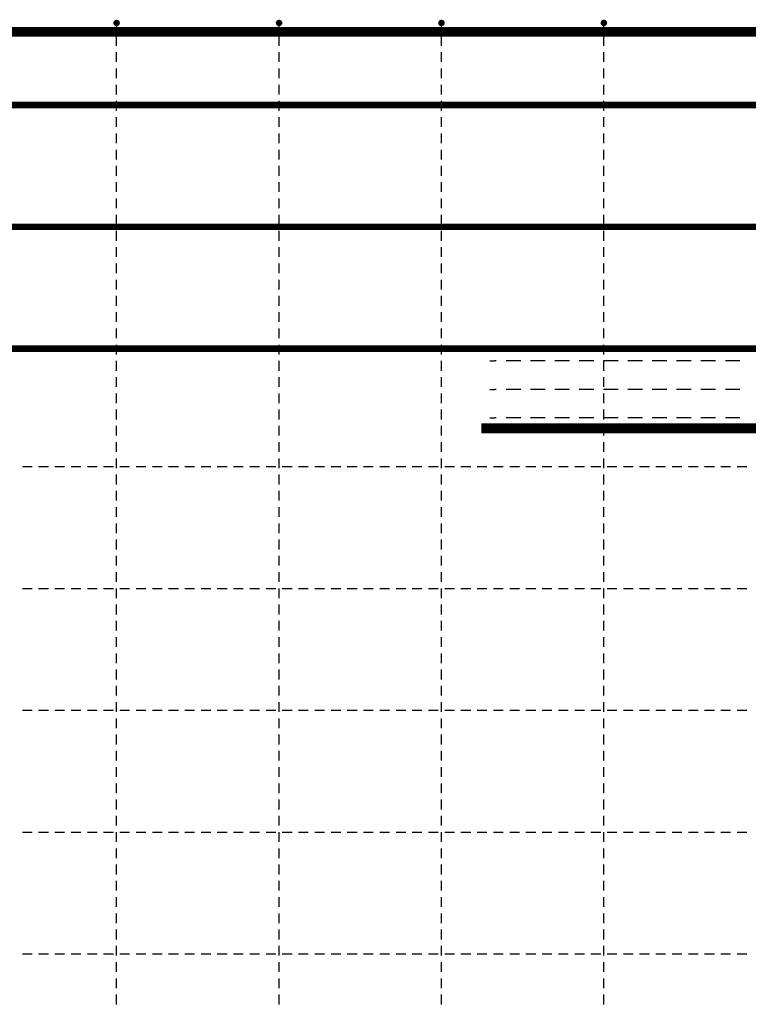
# Model space of a CAD drawing. Units: millimetres. Extents: x -83014 to -62014, y -36588 to -19738.
# Drawn here: x -76657 to -75760, y -30743 to -29531 of the extents above; entities that cross this region are included whole.
import ezdxf

# ---------------------------------------------------------------- set-up
doc = ezdxf.new("R2010")
doc.units = ezdxf.units.MM
doc.header["$LTSCALE"] = 20
doc.layers.add('P_PŘÍČNÉ-HORNÍ', color=31, linetype='Continuous')

msp = doc.modelspace()

# ---------------------------------------------------------------- linework, layer by layer
at = {"layer": 'P_PŘÍČNÉ-HORNÍ'}
for points in [[(-76535.6, -29535.3, 4, 4, 1), (-76539.6, -29535.3, 4, 4, 1)], [(-76335.6, -29535.3, 4, 4, 1), (-76339.6, -29535.3, 4, 4, 1)], [(-76135.6, -29535.3, 4, 4, 1), (-76139.6, -29535.3, 4, 4, 1)], [(-75935.6, -29535.3, 4, 4, 1), (-75939.6, -29535.3, 4, 4, 1)]]:
    msp.add_lwpolyline(points, format="xyseb", close=True, dxfattribs=at)
for points in [[(-76088.6, -30034.3, 12, 12, 0), (-73874.6, -30034.3, 12, 12, 0.414214), (-73844.6, -30004.3, 12, 12, 0), (-73844.6, -29576.3, 12, 12, 0.414214), (-73874.6, -29546.3, 12, 12, 0), (-77748.6, -29546.3, 12, 12, 0)], [(-81022.6, -29636.3, 8, 8, 0), (-73852.6, -29636.3, 8, 8, 0)], [(-81022.6, -29786.3, 8, 8, 0), (-73852.6, -29786.3, 8, 8, 0)], [(-81022.6, -29936.3, 8, 8, 0), (-73852.6, -29936.3, 8, 8, 0)]]:
    msp.add_lwpolyline(points, format="xyseb", dxfattribs=at)
for points in [[(-76537.6, -29543.3), (-76537.6, -29539.3)], [(-76337.6, -29543.3), (-76337.6, -29539.3)], [(-76137.6, -29543.3), (-76137.6, -29539.3)], [(-75937.6, -29543.3), (-75937.6, -29539.3)], [(-76537.6, -29563.3), (-76537.6, -29551.3)], [(-76337.6, -29563.3), (-76337.6, -29551.3)], [(-76137.6, -29563.3), (-76137.6, -29551.3)], [(-75937.6, -29563.3), (-75937.6, -29551.3)], [(-76537.6, -29583.3), (-76537.6, -29571.3)], [(-76337.6, -29583.3), (-76337.6, -29571.3)], [(-76137.6, -29583.3), (-76137.6, -29571.3)], [(-75937.6, -29583.3), (-75937.6, -29571.3)], [(-76537.6, -29603.3), (-76537.6, -29591.3)], [(-76337.6, -29603.3), (-76337.6, -29591.3)], [(-76137.6, -29603.3), (-76137.6, -29591.3)], [(-75937.6, -29603.3), (-75937.6, -29591.3)], [(-76537.6, -29623.3), (-76537.6, -29611.3)], [(-76337.6, -29623.3), (-76337.6, -29611.3)], [(-76137.6, -29623.3), (-76137.6, -29611.3)], [(-75937.6, -29623.3), (-75937.6, -29611.3)], [(-76537.6, -29643.3), (-76537.6, -29631.3)], [(-76337.6, -29643.3), (-76337.6, -29631.3)], [(-76137.6, -29643.3), (-76137.6, -29631.3)], [(-75937.6, -29643.3), (-75937.6, -29631.3)], [(-76537.6, -29663.3), (-76537.6, -29651.3)], [(-76337.6, -29663.3), (-76337.6, -29651.3)], [(-76137.6, -29663.3), (-76137.6, -29651.3)], [(-75937.6, -29663.3), (-75937.6, -29651.3)], [(-76537.6, -29683.3), (-76537.6, -29671.3)], [(-76337.6, -29683.3), (-76337.6, -29671.3)], [(-76137.6, -29683.3), (-76137.6, -29671.3)], [(-75937.6, -29683.3), (-75937.6, -29671.3)], [(-76537.6, -29703.3), (-76537.6, -29691.3)], [(-76337.6, -29703.3), (-76337.6, -29691.3)], [(-76137.6, -29703.3), (-76137.6, -29691.3)], [(-75937.6, -29703.3), (-75937.6, -29691.3)], [(-76537.6, -29723.3), (-76537.6, -29711.3)], [(-76337.6, -29723.3), (-76337.6, -29711.3)], [(-76137.6, -29723.3), (-76137.6, -29711.3)], [(-75937.6, -29723.3), (-75937.6, -29711.3)], [(-76537.6, -29743.3), (-76537.6, -29731.3)], [(-76337.6, -29743.3), (-76337.6, -29731.3)], [(-76137.6, -29743.3), (-76137.6, -29731.3)], [(-75937.6, -29743.3), (-75937.6, -29731.3)], [(-76537.6, -29763.3), (-76537.6, -29751.3)], [(-76337.6, -29763.3), (-76337.6, -29751.3)], [(-76137.6, -29763.3), (-76137.6, -29751.3)], [(-75937.6, -29763.3), (-75937.6, -29751.3)], [(-76537.6, -29783.3), (-76537.6, -29771.3)], [(-76337.6, -29783.3), (-76337.6, -29771.3)], [(-76137.6, -29783.3), (-76137.6, -29771.3)], [(-75937.6, -29783.3), (-75937.6, -29771.3)], [(-76537.6, -29803.3), (-76537.6, -29791.3)], [(-76337.6, -29803.3), (-76337.6, -29791.3)], [(-76137.6, -29803.3), (-76137.6, -29791.3)], [(-75937.6, -29803.3), (-75937.6, -29791.3)], [(-76537.6, -29823.3), (-76537.6, -29811.3)], [(-76337.6, -29823.3), (-76337.6, -29811.3)], [(-76137.6, -29823.3), (-76137.6, -29811.3)], [(-75937.6, -29823.3), (-75937.6, -29811.3)], [(-76537.6, -29843.3), (-76537.6, -29831.3)], [(-76337.6, -29843.3), (-76337.6, -29831.3)], [(-76137.6, -29843.3), (-76137.6, -29831.3)], [(-75937.6, -29843.3), (-75937.6, -29831.3)], [(-76537.6, -29863.3), (-76537.6, -29851.3)], [(-76337.6, -29863.3), (-76337.6, -29851.3)], [(-76137.6, -29863.3), (-76137.6, -29851.3)], [(-75937.6, -29863.3), (-75937.6, -29851.3)], [(-76537.6, -29883.3), (-76537.6, -29871.3)], [(-76337.6, -29883.3), (-76337.6, -29871.3)], [(-76137.6, -29883.3), (-76137.6, -29871.3)], [(-75937.6, -29883.3), (-75937.6, -29871.3)], [(-76537.6, -29903.3), (-76537.6, -29891.3)], [(-76337.6, -29903.3), (-76337.6, -29891.3)], [(-76137.6, -29903.3), (-76137.6, -29891.3)], [(-75937.6, -29903.3), (-75937.6, -29891.3)], [(-76537.6, -29923.3), (-76537.6, -29911.3)], [(-76337.6, -29923.3), (-76337.6, -29911.3)], [(-76137.6, -29923.3), (-76137.6, -29911.3)], [(-75937.6, -29923.3), (-75937.6, -29911.3)], [(-76537.6, -29943.3), (-76537.6, -29931.3)], [(-76337.6, -29943.3), (-76337.6, -29931.3)], [(-76137.6, -29943.3), (-76137.6, -29931.3)], [(-75937.6, -29943.3), (-75937.6, -29931.3)], [(-76537.6, -29963.3), (-76537.6, -29951.3)], [(-76337.6, -29963.3), (-76337.6, -29951.3)], [(-76137.6, -29963.3), (-76137.6, -29951.3)], [(-76078.1, -29951.3), (-76072.1, -29951.3)], [(-76070.1, -29951.3), (-76072.1, -29951.3)], [(-76040.1, -29951.3), (-76058.1, -29951.3)], [(-76010.1, -29951.3), (-76028.1, -29951.3)], [(-75980.1, -29951.3), (-75998.1, -29951.3)], [(-75950.1, -29951.3), (-75968.1, -29951.3)], [(-75920.1, -29951.3), (-75938.1, -29951.3)], [(-75937.6, -29963.3), (-75937.6, -29951.3)], [(-75890.1, -29951.3), (-75908.1, -29951.3)], [(-75860.1, -29951.3), (-75878.1, -29951.3)], [(-75830.1, -29951.3), (-75848.1, -29951.3)], [(-75800.1, -29951.3), (-75818.1, -29951.3)], [(-75770.1, -29951.3), (-75788.1, -29951.3)], [(-76537.6, -29983.3), (-76537.6, -29971.3)], [(-76337.6, -29983.3), (-76337.6, -29971.3)], [(-76137.6, -29983.3), (-76137.6, -29971.3)], [(-75937.6, -29983.3), (-75937.6, -29971.3)], [(-76537.6, -30003.3), (-76537.6, -29991.3)], [(-76337.6, -30003.3), (-76337.6, -29991.3)], [(-76137.6, -30003.3), (-76137.6, -29991.3)], [(-76078.1, -29986.3), (-76072.1, -29986.3)], [(-76070.1, -29986.3), (-76072.1, -29986.3)], [(-76040.1, -29986.3), (-76058.1, -29986.3)], [(-76010.1, -29986.3), (-76028.1, -29986.3)], [(-75980.1, -29986.3), (-75998.1, -29986.3)], [(-75950.1, -29986.3), (-75968.1, -29986.3)], [(-75920.1, -29986.3), (-75938.1, -29986.3)], [(-75937.6, -30003.3), (-75937.6, -29991.3)], [(-75890.1, -29986.3), (-75908.1, -29986.3)], [(-75860.1, -29986.3), (-75878.1, -29986.3)], [(-75830.1, -29986.3), (-75848.1, -29986.3)], [(-75800.1, -29986.3), (-75818.1, -29986.3)], [(-75770.1, -29986.3), (-75788.1, -29986.3)], [(-76537.6, -30023.3), (-76537.6, -30011.3)], [(-76337.6, -30023.3), (-76337.6, -30011.3)], [(-76137.6, -30023.3), (-76137.6, -30011.3)], [(-75937.6, -30023.3), (-75937.6, -30011.3)], [(-76537.6, -30043.3), (-76537.6, -30031.3)], [(-76337.6, -30043.3), (-76337.6, -30031.3)], [(-76137.6, -30043.3), (-76137.6, -30031.3)], [(-76078.1, -30021.3), (-76072.1, -30021.3)], [(-76070.1, -30021.3), (-76072.1, -30021.3)], [(-76040.1, -30021.3), (-76058.1, -30021.3)], [(-76010.1, -30021.3), (-76028.1, -30021.3)], [(-75980.1, -30021.3), (-75998.1, -30021.3)], [(-75950.1, -30021.3), (-75968.1, -30021.3)], [(-75920.1, -30021.3), (-75938.1, -30021.3)], [(-75937.6, -30043.3), (-75937.6, -30031.3)], [(-75890.1, -30021.3), (-75908.1, -30021.3)], [(-75860.1, -30021.3), (-75878.1, -30021.3)], [(-75830.1, -30021.3), (-75848.1, -30021.3)], [(-75800.1, -30021.3), (-75818.1, -30021.3)], [(-75770.1, -30021.3), (-75788.1, -30021.3)], [(-76537.6, -30063.3), (-76537.6, -30051.3)], [(-76337.6, -30063.3), (-76337.6, -30051.3)], [(-76137.6, -30063.3), (-76137.6, -30051.3)], [(-75937.6, -30063.3), (-75937.6, -30051.3)], [(-76653.6, -30081.3), (-76641.6, -30081.3)], [(-76653.6, -30081.3), (-76641.6, -30081.3)], [(-76633.6, -30081.3), (-76621.6, -30081.3)], [(-76633.6, -30081.3), (-76621.6, -30081.3)], [(-76613.6, -30081.3), (-76601.6, -30081.3)], [(-76613.6, -30081.3), (-76601.6, -30081.3)], [(-76593.6, -30081.3), (-76581.6, -30081.3)], [(-76593.6, -30081.3), (-76581.6, -30081.3)], [(-76573.6, -30081.3), (-76561.6, -30081.3)], [(-76573.6, -30081.3), (-76561.6, -30081.3)], [(-76553.6, -30081.3), (-76541.6, -30081.3)], [(-76553.6, -30081.3), (-76541.6, -30081.3)], [(-76537.6, -30083.3), (-76537.6, -30071.3)], [(-76533.6, -30081.3), (-76521.6, -30081.3)], [(-76533.6, -30081.3), (-76521.6, -30081.3)], [(-76513.6, -30081.3), (-76501.6, -30081.3)], [(-76513.6, -30081.3), (-76501.6, -30081.3)], [(-76493.6, -30081.3), (-76481.6, -30081.3)], [(-76493.6, -30081.3), (-76481.6, -30081.3)], [(-76473.6, -30081.3), (-76461.6, -30081.3)], [(-76473.6, -30081.3), (-76461.6, -30081.3)], [(-76453.6, -30081.3), (-76441.6, -30081.3)], [(-76453.6, -30081.3), (-76441.6, -30081.3)], [(-76433.6, -30081.3), (-76421.6, -30081.3)], [(-76433.6, -30081.3), (-76421.6, -30081.3)], [(-76413.6, -30081.3), (-76401.6, -30081.3)], [(-76413.6, -30081.3), (-76401.6, -30081.3)], [(-76393.6, -30081.3), (-76381.6, -30081.3)], [(-76393.6, -30081.3), (-76381.6, -30081.3)], [(-76373.6, -30081.3), (-76361.6, -30081.3)], [(-76373.6, -30081.3), (-76361.6, -30081.3)], [(-76353.6, -30081.3), (-76341.6, -30081.3)], [(-76353.6, -30081.3), (-76341.6, -30081.3)], [(-76337.6, -30083.3), (-76337.6, -30071.3)], [(-76333.6, -30081.3), (-76321.6, -30081.3)], [(-76333.6, -30081.3), (-76321.6, -30081.3)], [(-76313.6, -30081.3), (-76301.6, -30081.3)], [(-76313.6, -30081.3), (-76301.6, -30081.3)], [(-76293.6, -30081.3), (-76281.6, -30081.3)], [(-76293.6, -30081.3), (-76281.6, -30081.3)], [(-76273.6, -30081.3), (-76261.6, -30081.3)], [(-76273.6, -30081.3), (-76261.6, -30081.3)], [(-76253.6, -30081.3), (-76241.6, -30081.3)], [(-76253.6, -30081.3), (-76241.6, -30081.3)], [(-76233.6, -30081.3), (-76221.6, -30081.3)], [(-76233.6, -30081.3), (-76221.6, -30081.3)], [(-76213.6, -30081.3), (-76201.6, -30081.3)], [(-76213.6, -30081.3), (-76201.6, -30081.3)], [(-76193.6, -30081.3), (-76181.6, -30081.3)], [(-76193.6, -30081.3), (-76181.6, -30081.3)], [(-76173.6, -30081.3), (-76161.6, -30081.3)], [(-76173.6, -30081.3), (-76161.6, -30081.3)], [(-76153.6, -30081.3), (-76141.6, -30081.3)], [(-76153.6, -30081.3), (-76141.6, -30081.3)], [(-76137.6, -30083.3), (-76137.6, -30071.3)], [(-76133.6, -30081.3), (-76121.6, -30081.3)], [(-76133.6, -30081.3), (-76121.6, -30081.3)], [(-76113.6, -30081.3), (-76101.6, -30081.3)], [(-76113.6, -30081.3), (-76101.6, -30081.3)], [(-76093.6, -30081.3), (-76081.6, -30081.3)], [(-76093.6, -30081.3), (-76081.6, -30081.3)], [(-76073.6, -30081.3), (-76061.6, -30081.3)], [(-76073.6, -30081.3), (-76061.6, -30081.3)], [(-76053.6, -30081.3), (-76041.6, -30081.3)], [(-76053.6, -30081.3), (-76041.6, -30081.3)], [(-76033.6, -30081.3), (-76021.6, -30081.3)], [(-76033.6, -30081.3), (-76021.6, -30081.3)], [(-76013.6, -30081.3), (-76001.6, -30081.3)], [(-76013.6, -30081.3), (-76001.6, -30081.3)], [(-75993.6, -30081.3), (-75981.6, -30081.3)], [(-75993.6, -30081.3), (-75981.6, -30081.3)], [(-75973.6, -30081.3), (-75961.6, -30081.3)], [(-75973.6, -30081.3), (-75961.6, -30081.3)], [(-75953.6, -30081.3), (-75941.6, -30081.3)], [(-75953.6, -30081.3), (-75941.6, -30081.3)], [(-75937.6, -30083.3), (-75937.6, -30071.3)], [(-75933.6, -30081.3), (-75921.6, -30081.3)], [(-75933.6, -30081.3), (-75921.6, -30081.3)], [(-75913.6, -30081.3), (-75901.6, -30081.3)], [(-75913.6, -30081.3), (-75901.6, -30081.3)], [(-75893.6, -30081.3), (-75881.6, -30081.3)], [(-75893.6, -30081.3), (-75881.6, -30081.3)], [(-75873.6, -30081.3), (-75861.6, -30081.3)], [(-75873.6, -30081.3), (-75861.6, -30081.3)], [(-75853.6, -30081.3), (-75841.6, -30081.3)], [(-75853.6, -30081.3), (-75841.6, -30081.3)], [(-75833.6, -30081.3), (-75821.6, -30081.3)], [(-75833.6, -30081.3), (-75821.6, -30081.3)], [(-75813.6, -30081.3), (-75801.6, -30081.3)], [(-75813.6, -30081.3), (-75801.6, -30081.3)], [(-75793.6, -30081.3), (-75781.6, -30081.3)], [(-75793.6, -30081.3), (-75781.6, -30081.3)], [(-75773.6, -30081.3), (-75761.6, -30081.3)], [(-75773.6, -30081.3), (-75761.6, -30081.3)], [(-76537.6, -30103.3), (-76537.6, -30091.3)], [(-76337.6, -30103.3), (-76337.6, -30091.3)], [(-76137.6, -30103.3), (-76137.6, -30091.3)], [(-75937.6, -30103.3), (-75937.6, -30091.3)], [(-76537.6, -30123.3), (-76537.6, -30111.3)], [(-76337.6, -30123.3), (-76337.6, -30111.3)], [(-76137.6, -30123.3), (-76137.6, -30111.3)], [(-75937.6, -30123.3), (-75937.6, -30111.3)], [(-76537.6, -30143.3), (-76537.6, -30131.3)], [(-76337.6, -30143.3), (-76337.6, -30131.3)], [(-76137.6, -30143.3), (-76137.6, -30131.3)], [(-75937.6, -30143.3), (-75937.6, -30131.3)], [(-76537.6, -30163.3), (-76537.6, -30151.3)], [(-76337.6, -30163.3), (-76337.6, -30151.3)], [(-76137.6, -30163.3), (-76137.6, -30151.3)], [(-75937.6, -30163.3), (-75937.6, -30151.3)], [(-76537.6, -30183.3), (-76537.6, -30171.3)], [(-76337.6, -30183.3), (-76337.6, -30171.3)], [(-76137.6, -30183.3), (-76137.6, -30171.3)], [(-75937.6, -30183.3), (-75937.6, -30171.3)], [(-76537.6, -30203.3), (-76537.6, -30191.3)], [(-76337.6, -30203.3), (-76337.6, -30191.3)], [(-76137.6, -30203.3), (-76137.6, -30191.3)], [(-75937.6, -30203.3), (-75937.6, -30191.3)], [(-76537.6, -30223.3), (-76537.6, -30211.3)], [(-76337.6, -30223.3), (-76337.6, -30211.3)], [(-76137.6, -30223.3), (-76137.6, -30211.3)], [(-75937.6, -30223.3), (-75937.6, -30211.3)], [(-76653.6, -30231.3), (-76641.6, -30231.3)], [(-76653.6, -30231.3), (-76641.6, -30231.3)], [(-76633.6, -30231.3), (-76621.6, -30231.3)], [(-76633.6, -30231.3), (-76621.6, -30231.3)], [(-76613.6, -30231.3), (-76601.6, -30231.3)], [(-76613.6, -30231.3), (-76601.6, -30231.3)], [(-76593.6, -30231.3), (-76581.6, -30231.3)], [(-76593.6, -30231.3), (-76581.6, -30231.3)], [(-76573.6, -30231.3), (-76561.6, -30231.3)], [(-76573.6, -30231.3), (-76561.6, -30231.3)], [(-76553.6, -30231.3), (-76541.6, -30231.3)], [(-76553.6, -30231.3), (-76541.6, -30231.3)], [(-76537.6, -30243.3), (-76537.6, -30231.3)], [(-76533.6, -30231.3), (-76521.6, -30231.3)], [(-76533.6, -30231.3), (-76521.6, -30231.3)], [(-76513.6, -30231.3), (-76501.6, -30231.3)], [(-76513.6, -30231.3), (-76501.6, -30231.3)], [(-76493.6, -30231.3), (-76481.6, -30231.3)], [(-76493.6, -30231.3), (-76481.6, -30231.3)], [(-76473.6, -30231.3), (-76461.6, -30231.3)], [(-76473.6, -30231.3), (-76461.6, -30231.3)], [(-76453.6, -30231.3), (-76441.6, -30231.3)], [(-76453.6, -30231.3), (-76441.6, -30231.3)], [(-76433.6, -30231.3), (-76421.6, -30231.3)], [(-76433.6, -30231.3), (-76421.6, -30231.3)], [(-76413.6, -30231.3), (-76401.6, -30231.3)], [(-76413.6, -30231.3), (-76401.6, -30231.3)], [(-76393.6, -30231.3), (-76381.6, -30231.3)], [(-76393.6, -30231.3), (-76381.6, -30231.3)], [(-76373.6, -30231.3), (-76361.6, -30231.3)], [(-76373.6, -30231.3), (-76361.6, -30231.3)], [(-76353.6, -30231.3), (-76341.6, -30231.3)], [(-76353.6, -30231.3), (-76341.6, -30231.3)], [(-76337.6, -30243.3), (-76337.6, -30231.3)], [(-76333.6, -30231.3), (-76321.6, -30231.3)], [(-76333.6, -30231.3), (-76321.6, -30231.3)], [(-76313.6, -30231.3), (-76301.6, -30231.3)], [(-76313.6, -30231.3), (-76301.6, -30231.3)], [(-76293.6, -30231.3), (-76281.6, -30231.3)], [(-76293.6, -30231.3), (-76281.6, -30231.3)], [(-76273.6, -30231.3), (-76261.6, -30231.3)], [(-76273.6, -30231.3), (-76261.6, -30231.3)], [(-76253.6, -30231.3), (-76241.6, -30231.3)], [(-76253.6, -30231.3), (-76241.6, -30231.3)], [(-76233.6, -30231.3), (-76221.6, -30231.3)], [(-76233.6, -30231.3), (-76221.6, -30231.3)], [(-76213.6, -30231.3), (-76201.6, -30231.3)], [(-76213.6, -30231.3), (-76201.6, -30231.3)], [(-76193.6, -30231.3), (-76181.6, -30231.3)], [(-76193.6, -30231.3), (-76181.6, -30231.3)], [(-76173.6, -30231.3), (-76161.6, -30231.3)], [(-76173.6, -30231.3), (-76161.6, -30231.3)], [(-76153.6, -30231.3), (-76141.6, -30231.3)], [(-76153.6, -30231.3), (-76141.6, -30231.3)], [(-76137.6, -30243.3), (-76137.6, -30231.3)], [(-76133.6, -30231.3), (-76121.6, -30231.3)], [(-76133.6, -30231.3), (-76121.6, -30231.3)], [(-76113.6, -30231.3), (-76101.6, -30231.3)], [(-76113.6, -30231.3), (-76101.6, -30231.3)], [(-76093.6, -30231.3), (-76081.6, -30231.3)], [(-76093.6, -30231.3), (-76081.6, -30231.3)], [(-76073.6, -30231.3), (-76061.6, -30231.3)], [(-76073.6, -30231.3), (-76061.6, -30231.3)], [(-76053.6, -30231.3), (-76041.6, -30231.3)], [(-76053.6, -30231.3), (-76041.6, -30231.3)], [(-76033.6, -30231.3), (-76021.6, -30231.3)], [(-76033.6, -30231.3), (-76021.6, -30231.3)], [(-76013.6, -30231.3), (-76001.6, -30231.3)], [(-76013.6, -30231.3), (-76001.6, -30231.3)], [(-75993.6, -30231.3), (-75981.6, -30231.3)], [(-75993.6, -30231.3), (-75981.6, -30231.3)], [(-75973.6, -30231.3), (-75961.6, -30231.3)], [(-75973.6, -30231.3), (-75961.6, -30231.3)], [(-75953.6, -30231.3), (-75941.6, -30231.3)], [(-75953.6, -30231.3), (-75941.6, -30231.3)], [(-75937.6, -30243.3), (-75937.6, -30231.3)], [(-75933.6, -30231.3), (-75921.6, -30231.3)], [(-75933.6, -30231.3), (-75921.6, -30231.3)], [(-75913.6, -30231.3), (-75901.6, -30231.3)], [(-75913.6, -30231.3), (-75901.6, -30231.3)], [(-75893.6, -30231.3), (-75881.6, -30231.3)], [(-75893.6, -30231.3), (-75881.6, -30231.3)], [(-75873.6, -30231.3), (-75861.6, -30231.3)], [(-75873.6, -30231.3), (-75861.6, -30231.3)], [(-75853.6, -30231.3), (-75841.6, -30231.3)], [(-75853.6, -30231.3), (-75841.6, -30231.3)], [(-75833.6, -30231.3), (-75821.6, -30231.3)], [(-75833.6, -30231.3), (-75821.6, -30231.3)], [(-75813.6, -30231.3), (-75801.6, -30231.3)], [(-75813.6, -30231.3), (-75801.6, -30231.3)], [(-75793.6, -30231.3), (-75781.6, -30231.3)], [(-75793.6, -30231.3), (-75781.6, -30231.3)], [(-75773.6, -30231.3), (-75761.6, -30231.3)], [(-75773.6, -30231.3), (-75761.6, -30231.3)], [(-76537.6, -30263.3), (-76537.6, -30251.3)], [(-76337.6, -30263.3), (-76337.6, -30251.3)], [(-76137.6, -30263.3), (-76137.6, -30251.3)], [(-75937.6, -30263.3), (-75937.6, -30251.3)], [(-76537.6, -30283.3), (-76537.6, -30271.3)], [(-76337.6, -30283.3), (-76337.6, -30271.3)], [(-76137.6, -30283.3), (-76137.6, -30271.3)], [(-75937.6, -30283.3), (-75937.6, -30271.3)], [(-76537.6, -30303.3), (-76537.6, -30291.3)], [(-76337.6, -30303.3), (-76337.6, -30291.3)], [(-76137.6, -30303.3), (-76137.6, -30291.3)], [(-75937.6, -30303.3), (-75937.6, -30291.3)], [(-76537.6, -30323.3), (-76537.6, -30311.3)], [(-76337.6, -30323.3), (-76337.6, -30311.3)], [(-76137.6, -30323.3), (-76137.6, -30311.3)], [(-75937.6, -30323.3), (-75937.6, -30311.3)], [(-76537.6, -30343.3), (-76537.6, -30331.3)], [(-76337.6, -30343.3), (-76337.6, -30331.3)], [(-76137.6, -30343.3), (-76137.6, -30331.3)], [(-75937.6, -30343.3), (-75937.6, -30331.3)], [(-76537.6, -30363.3), (-76537.6, -30351.3)], [(-76337.6, -30363.3), (-76337.6, -30351.3)], [(-76137.6, -30363.3), (-76137.6, -30351.3)], [(-75937.6, -30363.3), (-75937.6, -30351.3)], [(-76537.6, -30383.3), (-76537.6, -30371.3)], [(-76337.6, -30383.3), (-76337.6, -30371.3)], [(-76137.6, -30383.3), (-76137.6, -30371.3)], [(-75937.6, -30383.3), (-75937.6, -30371.3)], [(-76653.6, -30381.3), (-76641.6, -30381.3)], [(-76653.6, -30381.3), (-76641.6, -30381.3)], [(-76633.6, -30381.3), (-76621.6, -30381.3)], [(-76633.6, -30381.3), (-76621.6, -30381.3)], [(-76613.6, -30381.3), (-76601.6, -30381.3)], [(-76613.6, -30381.3), (-76601.6, -30381.3)], [(-76593.6, -30381.3), (-76581.6, -30381.3)], [(-76593.6, -30381.3), (-76581.6, -30381.3)], [(-76573.6, -30381.3), (-76561.6, -30381.3)], [(-76573.6, -30381.3), (-76561.6, -30381.3)], [(-76553.6, -30381.3), (-76541.6, -30381.3)], [(-76553.6, -30381.3), (-76541.6, -30381.3)], [(-76533.6, -30381.3), (-76521.6, -30381.3)], [(-76533.6, -30381.3), (-76521.6, -30381.3)], [(-76513.6, -30381.3), (-76501.6, -30381.3)], [(-76513.6, -30381.3), (-76501.6, -30381.3)], [(-76493.6, -30381.3), (-76481.6, -30381.3)], [(-76493.6, -30381.3), (-76481.6, -30381.3)], [(-76473.6, -30381.3), (-76461.6, -30381.3)], [(-76473.6, -30381.3), (-76461.6, -30381.3)], [(-76453.6, -30381.3), (-76441.6, -30381.3)], [(-76453.6, -30381.3), (-76441.6, -30381.3)], [(-76433.6, -30381.3), (-76421.6, -30381.3)], [(-76433.6, -30381.3), (-76421.6, -30381.3)], [(-76413.6, -30381.3), (-76401.6, -30381.3)], [(-76413.6, -30381.3), (-76401.6, -30381.3)], [(-76393.6, -30381.3), (-76381.6, -30381.3)], [(-76393.6, -30381.3), (-76381.6, -30381.3)], [(-76373.6, -30381.3), (-76361.6, -30381.3)], [(-76373.6, -30381.3), (-76361.6, -30381.3)], [(-76353.6, -30381.3), (-76341.6, -30381.3)], [(-76353.6, -30381.3), (-76341.6, -30381.3)], [(-76333.6, -30381.3), (-76321.6, -30381.3)], [(-76333.6, -30381.3), (-76321.6, -30381.3)], [(-76313.6, -30381.3), (-76301.6, -30381.3)], [(-76313.6, -30381.3), (-76301.6, -30381.3)], [(-76293.6, -30381.3), (-76281.6, -30381.3)], [(-76293.6, -30381.3), (-76281.6, -30381.3)], [(-76273.6, -30381.3), (-76261.6, -30381.3)], [(-76273.6, -30381.3), (-76261.6, -30381.3)], [(-76253.6, -30381.3), (-76241.6, -30381.3)], [(-76253.6, -30381.3), (-76241.6, -30381.3)], [(-76233.6, -30381.3), (-76221.6, -30381.3)], [(-76233.6, -30381.3), (-76221.6, -30381.3)], [(-76213.6, -30381.3), (-76201.6, -30381.3)], [(-76213.6, -30381.3), (-76201.6, -30381.3)], [(-76193.6, -30381.3), (-76181.6, -30381.3)], [(-76193.6, -30381.3), (-76181.6, -30381.3)], [(-76173.6, -30381.3), (-76161.6, -30381.3)], [(-76173.6, -30381.3), (-76161.6, -30381.3)], [(-76153.6, -30381.3), (-76141.6, -30381.3)], [(-76153.6, -30381.3), (-76141.6, -30381.3)], [(-76133.6, -30381.3), (-76121.6, -30381.3)], [(-76133.6, -30381.3), (-76121.6, -30381.3)], [(-76113.6, -30381.3), (-76101.6, -30381.3)], [(-76113.6, -30381.3), (-76101.6, -30381.3)], [(-76093.6, -30381.3), (-76081.6, -30381.3)], [(-76093.6, -30381.3), (-76081.6, -30381.3)], [(-76073.6, -30381.3), (-76061.6, -30381.3)], [(-76073.6, -30381.3), (-76061.6, -30381.3)], [(-76053.6, -30381.3), (-76041.6, -30381.3)], [(-76053.6, -30381.3), (-76041.6, -30381.3)], [(-76033.6, -30381.3), (-76021.6, -30381.3)], [(-76033.6, -30381.3), (-76021.6, -30381.3)], [(-76013.6, -30381.3), (-76001.6, -30381.3)], [(-76013.6, -30381.3), (-76001.6, -30381.3)], [(-75993.6, -30381.3), (-75981.6, -30381.3)], [(-75993.6, -30381.3), (-75981.6, -30381.3)], [(-75973.6, -30381.3), (-75961.6, -30381.3)], [(-75973.6, -30381.3), (-75961.6, -30381.3)], [(-75953.6, -30381.3), (-75941.6, -30381.3)], [(-75953.6, -30381.3), (-75941.6, -30381.3)], [(-75933.6, -30381.3), (-75921.6, -30381.3)], [(-75933.6, -30381.3), (-75921.6, -30381.3)], [(-75913.6, -30381.3), (-75901.6, -30381.3)], [(-75913.6, -30381.3), (-75901.6, -30381.3)], [(-75893.6, -30381.3), (-75881.6, -30381.3)], [(-75893.6, -30381.3), (-75881.6, -30381.3)], [(-75873.6, -30381.3), (-75861.6, -30381.3)], [(-75873.6, -30381.3), (-75861.6, -30381.3)], [(-75853.6, -30381.3), (-75841.6, -30381.3)], [(-75853.6, -30381.3), (-75841.6, -30381.3)], [(-75833.6, -30381.3), (-75821.6, -30381.3)], [(-75833.6, -30381.3), (-75821.6, -30381.3)], [(-75813.6, -30381.3), (-75801.6, -30381.3)], [(-75813.6, -30381.3), (-75801.6, -30381.3)], [(-75793.6, -30381.3), (-75781.6, -30381.3)], [(-75793.6, -30381.3), (-75781.6, -30381.3)], [(-75773.6, -30381.3), (-75761.6, -30381.3)], [(-75773.6, -30381.3), (-75761.6, -30381.3)], [(-76537.6, -30403.3), (-76537.6, -30391.3)], [(-76337.6, -30403.3), (-76337.6, -30391.3)], [(-76137.6, -30403.3), (-76137.6, -30391.3)], [(-75937.6, -30403.3), (-75937.6, -30391.3)], [(-76537.6, -30423.3), (-76537.6, -30411.3)], [(-76337.6, -30423.3), (-76337.6, -30411.3)], [(-76137.6, -30423.3), (-76137.6, -30411.3)], [(-75937.6, -30423.3), (-75937.6, -30411.3)], [(-76537.6, -30443.3), (-76537.6, -30431.3)], [(-76337.6, -30443.3), (-76337.6, -30431.3)], [(-76137.6, -30443.3), (-76137.6, -30431.3)], [(-75937.6, -30443.3), (-75937.6, -30431.3)], [(-76537.6, -30463.3), (-76537.6, -30451.3)], [(-76337.6, -30463.3), (-76337.6, -30451.3)], [(-76137.6, -30463.3), (-76137.6, -30451.3)], [(-75937.6, -30463.3), (-75937.6, -30451.3)], [(-76537.6, -30483.3), (-76537.6, -30471.3)], [(-76337.6, -30483.3), (-76337.6, -30471.3)], [(-76137.6, -30483.3), (-76137.6, -30471.3)], [(-75937.6, -30483.3), (-75937.6, -30471.3)], [(-76537.6, -30503.3), (-76537.6, -30491.3)], [(-76337.6, -30503.3), (-76337.6, -30491.3)], [(-76137.6, -30503.3), (-76137.6, -30491.3)], [(-75937.6, -30503.3), (-75937.6, -30491.3)], [(-76537.6, -30523.3), (-76537.6, -30511.3)], [(-76337.6, -30523.3), (-76337.6, -30511.3)], [(-76137.6, -30523.3), (-76137.6, -30511.3)], [(-75937.6, -30523.3), (-75937.6, -30511.3)], [(-76653.6, -30531.3), (-76641.6, -30531.3)], [(-76653.6, -30531.3), (-76641.6, -30531.3)], [(-76633.6, -30531.3), (-76621.6, -30531.3)], [(-76633.6, -30531.3), (-76621.6, -30531.3)], [(-76613.6, -30531.3), (-76601.6, -30531.3)], [(-76613.6, -30531.3), (-76601.6, -30531.3)], [(-76593.6, -30531.3), (-76581.6, -30531.3)], [(-76593.6, -30531.3), (-76581.6, -30531.3)], [(-76573.6, -30531.3), (-76561.6, -30531.3)], [(-76573.6, -30531.3), (-76561.6, -30531.3)], [(-76553.6, -30531.3), (-76541.6, -30531.3)], [(-76553.6, -30531.3), (-76541.6, -30531.3)], [(-76537.6, -30543.3), (-76537.6, -30531.3)], [(-76533.6, -30531.3), (-76521.6, -30531.3)], [(-76533.6, -30531.3), (-76521.6, -30531.3)], [(-76513.6, -30531.3), (-76501.6, -30531.3)], [(-76513.6, -30531.3), (-76501.6, -30531.3)], [(-76493.6, -30531.3), (-76481.6, -30531.3)], [(-76493.6, -30531.3), (-76481.6, -30531.3)], [(-76473.6, -30531.3), (-76461.6, -30531.3)], [(-76473.6, -30531.3), (-76461.6, -30531.3)], [(-76453.6, -30531.3), (-76441.6, -30531.3)], [(-76453.6, -30531.3), (-76441.6, -30531.3)], [(-76433.6, -30531.3), (-76421.6, -30531.3)], [(-76433.6, -30531.3), (-76421.6, -30531.3)], [(-76413.6, -30531.3), (-76401.6, -30531.3)], [(-76413.6, -30531.3), (-76401.6, -30531.3)], [(-76393.6, -30531.3), (-76381.6, -30531.3)], [(-76393.6, -30531.3), (-76381.6, -30531.3)], [(-76373.6, -30531.3), (-76361.6, -30531.3)], [(-76373.6, -30531.3), (-76361.6, -30531.3)], [(-76353.6, -30531.3), (-76341.6, -30531.3)], [(-76353.6, -30531.3), (-76341.6, -30531.3)], [(-76337.6, -30543.3), (-76337.6, -30531.3)], [(-76333.6, -30531.3), (-76321.6, -30531.3)], [(-76333.6, -30531.3), (-76321.6, -30531.3)], [(-76313.6, -30531.3), (-76301.6, -30531.3)], [(-76313.6, -30531.3), (-76301.6, -30531.3)], [(-76293.6, -30531.3), (-76281.6, -30531.3)], [(-76293.6, -30531.3), (-76281.6, -30531.3)], [(-76273.6, -30531.3), (-76261.6, -30531.3)], [(-76273.6, -30531.3), (-76261.6, -30531.3)], [(-76253.6, -30531.3), (-76241.6, -30531.3)], [(-76253.6, -30531.3), (-76241.6, -30531.3)], [(-76233.6, -30531.3), (-76221.6, -30531.3)], [(-76233.6, -30531.3), (-76221.6, -30531.3)], [(-76213.6, -30531.3), (-76201.6, -30531.3)], [(-76213.6, -30531.3), (-76201.6, -30531.3)], [(-76193.6, -30531.3), (-76181.6, -30531.3)], [(-76193.6, -30531.3), (-76181.6, -30531.3)], [(-76173.6, -30531.3), (-76161.6, -30531.3)], [(-76173.6, -30531.3), (-76161.6, -30531.3)], [(-76153.6, -30531.3), (-76141.6, -30531.3)], [(-76153.6, -30531.3), (-76141.6, -30531.3)], [(-76137.6, -30543.3), (-76137.6, -30531.3)], [(-76133.6, -30531.3), (-76121.6, -30531.3)], [(-76133.6, -30531.3), (-76121.6, -30531.3)], [(-76113.6, -30531.3), (-76101.6, -30531.3)], [(-76113.6, -30531.3), (-76101.6, -30531.3)], [(-76093.6, -30531.3), (-76081.6, -30531.3)], [(-76093.6, -30531.3), (-76081.6, -30531.3)], [(-76073.6, -30531.3), (-76061.6, -30531.3)], [(-76073.6, -30531.3), (-76061.6, -30531.3)], [(-76053.6, -30531.3), (-76041.6, -30531.3)], [(-76053.6, -30531.3), (-76041.6, -30531.3)], [(-76033.6, -30531.3), (-76021.6, -30531.3)], [(-76033.6, -30531.3), (-76021.6, -30531.3)], [(-76013.6, -30531.3), (-76001.6, -30531.3)], [(-76013.6, -30531.3), (-76001.6, -30531.3)], [(-75993.6, -30531.3), (-75981.6, -30531.3)], [(-75993.6, -30531.3), (-75981.6, -30531.3)], [(-75973.6, -30531.3), (-75961.6, -30531.3)], [(-75973.6, -30531.3), (-75961.6, -30531.3)], [(-75953.6, -30531.3), (-75941.6, -30531.3)], [(-75953.6, -30531.3), (-75941.6, -30531.3)], [(-75937.6, -30543.3), (-75937.6, -30531.3)], [(-75933.6, -30531.3), (-75921.6, -30531.3)], [(-75933.6, -30531.3), (-75921.6, -30531.3)], [(-75913.6, -30531.3), (-75901.6, -30531.3)], [(-75913.6, -30531.3), (-75901.6, -30531.3)], [(-75893.6, -30531.3), (-75881.6, -30531.3)], [(-75893.6, -30531.3), (-75881.6, -30531.3)], [(-75873.6, -30531.3), (-75861.6, -30531.3)], [(-75873.6, -30531.3), (-75861.6, -30531.3)], [(-75853.6, -30531.3), (-75841.6, -30531.3)], [(-75853.6, -30531.3), (-75841.6, -30531.3)], [(-75833.6, -30531.3), (-75821.6, -30531.3)], [(-75833.6, -30531.3), (-75821.6, -30531.3)], [(-75813.6, -30531.3), (-75801.6, -30531.3)], [(-75813.6, -30531.3), (-75801.6, -30531.3)], [(-75793.6, -30531.3), (-75781.6, -30531.3)], [(-75793.6, -30531.3), (-75781.6, -30531.3)], [(-75773.6, -30531.3), (-75761.6, -30531.3)], [(-75773.6, -30531.3), (-75761.6, -30531.3)], [(-76537.6, -30563.3), (-76537.6, -30551.3)], [(-76337.6, -30563.3), (-76337.6, -30551.3)], [(-76137.6, -30563.3), (-76137.6, -30551.3)], [(-75937.6, -30563.3), (-75937.6, -30551.3)], [(-76537.6, -30583.3), (-76537.6, -30571.3)], [(-76337.6, -30583.3), (-76337.6, -30571.3)], [(-76137.6, -30583.3), (-76137.6, -30571.3)], [(-75937.6, -30583.3), (-75937.6, -30571.3)], [(-76537.6, -30603.3), (-76537.6, -30591.3)], [(-76337.6, -30603.3), (-76337.6, -30591.3)], [(-76137.6, -30603.3), (-76137.6, -30591.3)], [(-75937.6, -30603.3), (-75937.6, -30591.3)], [(-76537.6, -30623.3), (-76537.6, -30611.3)], [(-76337.6, -30623.3), (-76337.6, -30611.3)], [(-76137.6, -30623.3), (-76137.6, -30611.3)], [(-75937.6, -30623.3), (-75937.6, -30611.3)], [(-76537.6, -30643.3), (-76537.6, -30631.3)], [(-76337.6, -30643.3), (-76337.6, -30631.3)], [(-76137.6, -30643.3), (-76137.6, -30631.3)], [(-75937.6, -30643.3), (-75937.6, -30631.3)], [(-76537.6, -30663.3), (-76537.6, -30651.3)], [(-76337.6, -30663.3), (-76337.6, -30651.3)], [(-76137.6, -30663.3), (-76137.6, -30651.3)], [(-75937.6, -30663.3), (-75937.6, -30651.3)], [(-76537.6, -30683.3), (-76537.6, -30671.3)], [(-76337.6, -30683.3), (-76337.6, -30671.3)], [(-76137.6, -30683.3), (-76137.6, -30671.3)], [(-75937.6, -30683.3), (-75937.6, -30671.3)], [(-76653.6, -30681.3), (-76641.6, -30681.3)], [(-76653.6, -30681.3), (-76641.6, -30681.3)], [(-76633.6, -30681.3), (-76621.6, -30681.3)], [(-76633.6, -30681.3), (-76621.6, -30681.3)], [(-76613.6, -30681.3), (-76601.6, -30681.3)], [(-76613.6, -30681.3), (-76601.6, -30681.3)], [(-76593.6, -30681.3), (-76581.6, -30681.3)], [(-76593.6, -30681.3), (-76581.6, -30681.3)], [(-76573.6, -30681.3), (-76561.6, -30681.3)], [(-76573.6, -30681.3), (-76561.6, -30681.3)], [(-76553.6, -30681.3), (-76541.6, -30681.3)], [(-76553.6, -30681.3), (-76541.6, -30681.3)], [(-76533.6, -30681.3), (-76521.6, -30681.3)], [(-76533.6, -30681.3), (-76521.6, -30681.3)], [(-76513.6, -30681.3), (-76501.6, -30681.3)], [(-76513.6, -30681.3), (-76501.6, -30681.3)], [(-76493.6, -30681.3), (-76481.6, -30681.3)], [(-76493.6, -30681.3), (-76481.6, -30681.3)], [(-76473.6, -30681.3), (-76461.6, -30681.3)], [(-76473.6, -30681.3), (-76461.6, -30681.3)], [(-76453.6, -30681.3), (-76441.6, -30681.3)], [(-76453.6, -30681.3), (-76441.6, -30681.3)], [(-76433.6, -30681.3), (-76421.6, -30681.3)], [(-76433.6, -30681.3), (-76421.6, -30681.3)], [(-76413.6, -30681.3), (-76401.6, -30681.3)], [(-76413.6, -30681.3), (-76401.6, -30681.3)], [(-76393.6, -30681.3), (-76381.6, -30681.3)], [(-76393.6, -30681.3), (-76381.6, -30681.3)], [(-76373.6, -30681.3), (-76361.6, -30681.3)], [(-76373.6, -30681.3), (-76361.6, -30681.3)], [(-76353.6, -30681.3), (-76341.6, -30681.3)], [(-76353.6, -30681.3), (-76341.6, -30681.3)], [(-76333.6, -30681.3), (-76321.6, -30681.3)], [(-76333.6, -30681.3), (-76321.6, -30681.3)], [(-76313.6, -30681.3), (-76301.6, -30681.3)], [(-76313.6, -30681.3), (-76301.6, -30681.3)], [(-76293.6, -30681.3), (-76281.6, -30681.3)], [(-76293.6, -30681.3), (-76281.6, -30681.3)], [(-76273.6, -30681.3), (-76261.6, -30681.3)], [(-76273.6, -30681.3), (-76261.6, -30681.3)], [(-76253.6, -30681.3), (-76241.6, -30681.3)], [(-76253.6, -30681.3), (-76241.6, -30681.3)], [(-76233.6, -30681.3), (-76221.6, -30681.3)], [(-76233.6, -30681.3), (-76221.6, -30681.3)], [(-76213.6, -30681.3), (-76201.6, -30681.3)], [(-76213.6, -30681.3), (-76201.6, -30681.3)], [(-76193.6, -30681.3), (-76181.6, -30681.3)], [(-76193.6, -30681.3), (-76181.6, -30681.3)], [(-76173.6, -30681.3), (-76161.6, -30681.3)], [(-76173.6, -30681.3), (-76161.6, -30681.3)], [(-76153.6, -30681.3), (-76141.6, -30681.3)], [(-76153.6, -30681.3), (-76141.6, -30681.3)], [(-76133.6, -30681.3), (-76121.6, -30681.3)], [(-76133.6, -30681.3), (-76121.6, -30681.3)], [(-76113.6, -30681.3), (-76101.6, -30681.3)], [(-76113.6, -30681.3), (-76101.6, -30681.3)], [(-76093.6, -30681.3), (-76081.6, -30681.3)], [(-76093.6, -30681.3), (-76081.6, -30681.3)], [(-76073.6, -30681.3), (-76061.6, -30681.3)], [(-76073.6, -30681.3), (-76061.6, -30681.3)], [(-76053.6, -30681.3), (-76041.6, -30681.3)], [(-76053.6, -30681.3), (-76041.6, -30681.3)], [(-76033.6, -30681.3), (-76021.6, -30681.3)], [(-76033.6, -30681.3), (-76021.6, -30681.3)], [(-76013.6, -30681.3), (-76001.6, -30681.3)], [(-76013.6, -30681.3), (-76001.6, -30681.3)], [(-75993.6, -30681.3), (-75981.6, -30681.3)], [(-75993.6, -30681.3), (-75981.6, -30681.3)], [(-75973.6, -30681.3), (-75961.6, -30681.3)], [(-75973.6, -30681.3), (-75961.6, -30681.3)], [(-75953.6, -30681.3), (-75941.6, -30681.3)], [(-75953.6, -30681.3), (-75941.6, -30681.3)], [(-75933.6, -30681.3), (-75921.6, -30681.3)], [(-75933.6, -30681.3), (-75921.6, -30681.3)], [(-75913.6, -30681.3), (-75901.6, -30681.3)], [(-75913.6, -30681.3), (-75901.6, -30681.3)], [(-75893.6, -30681.3), (-75881.6, -30681.3)], [(-75893.6, -30681.3), (-75881.6, -30681.3)], [(-75873.6, -30681.3), (-75861.6, -30681.3)], [(-75873.6, -30681.3), (-75861.6, -30681.3)], [(-75853.6, -30681.3), (-75841.6, -30681.3)], [(-75853.6, -30681.3), (-75841.6, -30681.3)], [(-75833.6, -30681.3), (-75821.6, -30681.3)], [(-75833.6, -30681.3), (-75821.6, -30681.3)], [(-75813.6, -30681.3), (-75801.6, -30681.3)], [(-75813.6, -30681.3), (-75801.6, -30681.3)], [(-75793.6, -30681.3), (-75781.6, -30681.3)], [(-75793.6, -30681.3), (-75781.6, -30681.3)], [(-75773.6, -30681.3), (-75761.6, -30681.3)], [(-75773.6, -30681.3), (-75761.6, -30681.3)], [(-76537.6, -30703.3), (-76537.6, -30691.3)], [(-76337.6, -30703.3), (-76337.6, -30691.3)], [(-76137.6, -30703.3), (-76137.6, -30691.3)], [(-75937.6, -30703.3), (-75937.6, -30691.3)], [(-76537.6, -30723.3), (-76537.6, -30711.3)], [(-76337.6, -30723.3), (-76337.6, -30711.3)], [(-76137.6, -30723.3), (-76137.6, -30711.3)], [(-75937.6, -30723.3), (-75937.6, -30711.3)], [(-76537.6, -30743.3), (-76537.6, -30731.3)], [(-76337.6, -30743.3), (-76337.6, -30731.3)], [(-76137.6, -30743.3), (-76137.6, -30731.3)], [(-75937.6, -30743.3), (-75937.6, -30731.3)]]:
    msp.add_lwpolyline(points, dxfattribs=at)

doc.saveas('drawing.dxf')
